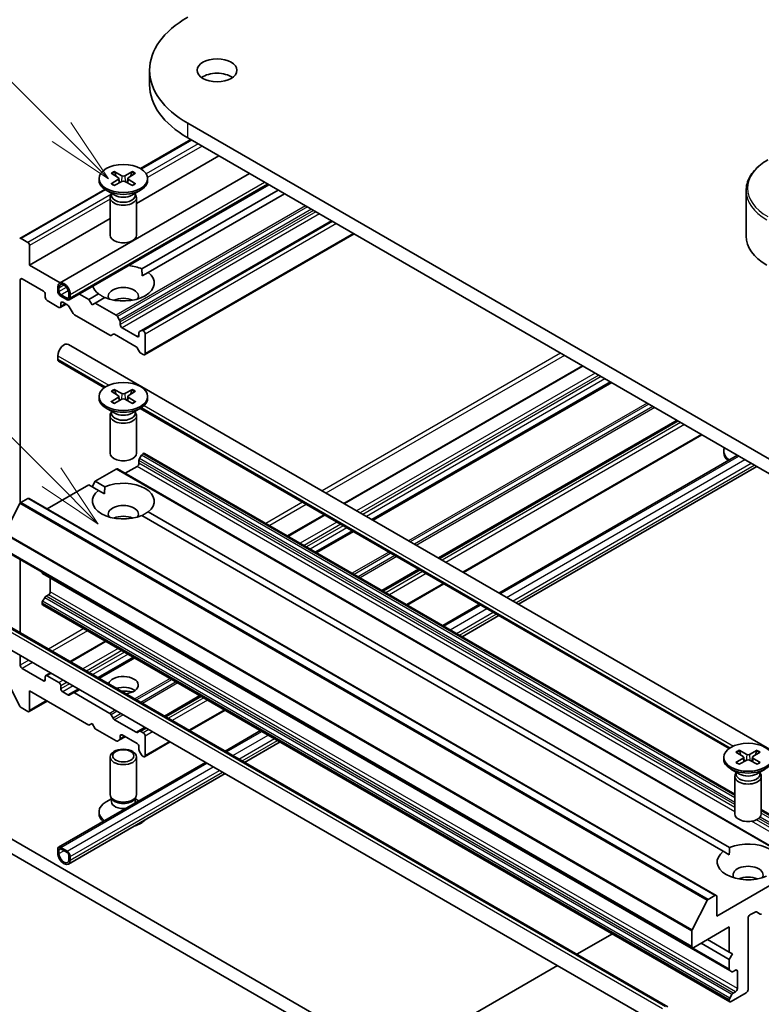
# Model space of a CAD drawing. Units: millimetres. Extents: x 43 to 8510, y 24 to 1429.
# Drawn here: x 881 to 965, y 297 to 409 of the extents above; entities that cross this region are included whole.
import ezdxf

# ---------------------------------------------------------------- set-up
doc = ezdxf.new("R2010")
doc.units = ezdxf.units.MM
doc.header["$LTSCALE"] = 3
doc.layers.add('Symbol (TK)', color=100, linetype='Continuous', lineweight=18, true_color=0x00ff3f)
doc.layers.add('Visible (ISO)', color=7, linetype='Continuous', lineweight=35)
doc.layers.add('Visible Narrow (ISO)', color=7, linetype='Continuous', lineweight=25)
doc.styles.add('Note Text (TK2)', font='txt')

# ---------------------------------------------------------------- blocks, each defined once
blk = doc.blocks.new('バルーン214')
at = {"layer": 'Symbol (TK)', "color": 100, "true_color": 0x00ff40}
for p, q in [((294.859, 119.046), (283.956, 129.949)), ((296.626, 117.279), (295.212, 119.4)), ((294.859, 119.046), (296.626, 117.279)), ((294.505, 118.693), (296.626, 117.279))]:
    blk.add_line(p, q, dxfattribs=at)
at = {"layer": 'Symbol (TK)'}
blk.add_circle((281.842, 132.062), 3, dxfattribs=at)
at = {"layer": 'Symbol (TK)', "color": 7, "insert": (281.842, 132.057), "char_height": 2, "attachment_point": 5, "style": 'Note Text (TK2)'}
blk.add_mtext('3', dxfattribs=at)
blk = doc.blocks.new('バルーン216')
at = {"layer": 'Symbol (TK)', "color": 100, "true_color": 0x00ff40}
for p, q in [((295.24, 132.065), (286.376, 140.929)), ((297.007, 130.297), (295.593, 132.418)), ((295.24, 132.065), (297.007, 130.297)), ((294.886, 131.711), (297.007, 130.297))]:
    blk.add_line(p, q, dxfattribs=at)
at = {"layer": 'Symbol (TK)'}
blk.add_circle((284.262, 143.042), 3, dxfattribs=at)
at = {"layer": 'Symbol (TK)', "color": 7, "insert": (284.262, 143.036), "char_height": 2, "attachment_point": 5, "style": 'Note Text (TK2)'}
blk.add_mtext('9', dxfattribs=at)

msp = doc.modelspace()

# ---------------------------------------------------------------- linework, layer by layer
at = {"layer": 'Visible (ISO)'}
for p, q in [((895.6943, 401.5412), (895.6943, 403.1742)), ((984.8526, 348.1832), (899.9998, 397.173)), ((899.9998, 395.54), (984.8526, 346.5502)), ((900.3648, 395.3292), (894.6726, 392.0428)), ((903.5353, 393.4987), (894.2166, 388.1186)), ((885.4991, 379.0963), (906.9901, 391.5041)), ((891.3414, 391.516), (892.1601, 391.016)), ((891.696, 391.7207), (892.5621, 391.2481)), ((893.7372, 391.7207), (892.8711, 391.2481)), ((894.0917, 391.516), (893.273, 391.016)), ((886.6026, 377.1849), (909.1972, 390.2299)), ((889.9666, 390.9268), (889.9666, 390.7254)), ((891.3414, 390.3375), (892.1601, 390.8376)), ((891.696, 390.1328), (892.5621, 390.6055)), ((892.2212, 390.9348), (892.2734, 390.448)), ((893.7372, 390.1328), (892.8711, 390.6055)), ((893.212, 390.9348), (893.1597, 390.448)), ((894.0917, 390.3375), (893.273, 390.8376)), ((895.4666, 390.9268), (895.4666, 390.7254)), ((890.616, 389.7007), (880.9987, 384.1482)), ((891.7644, 389.0298), (890.772, 389.6027)), ((891.3699, 389.1555), (891.3135, 389.0693)), ((891.3699, 389.2575), (891.3699, 389.0135)), ((893.6688, 389.0298), (894.6611, 389.6027)), ((894.0632, 389.2575), (894.0632, 389.0135)), ((894.0632, 389.1555), (894.1197, 389.0693)), ((910.2528, 389.6204), (894.8125, 380.7059)), ((910.9599, 389.2121), (895.5196, 380.2977)), ((963.2054, 384.3948), (963.2054, 389.5329)), ((891.2166, 388.7631), (891.2166, 384.52)), ((894.2166, 388.7631), (894.2166, 384.52)), ((891.2166, 386.3865), (882.11, 381.1288)), ((916.2632, 386.1503), (894.7758, 373.7445)), ((918.826, 384.6707), (895.1293, 370.9894)), ((881.8978, 383.7008), (881.1487, 384.1333)), ((882.11, 381.1288), (882.11, 383.3334)), ((885.5648, 379.1342), (882.11, 381.1288)), ((894.8379, 379.9041), (895.5196, 380.2977)), ((881.0493, 354.2062), (881.0493, 379.455)), ((881.2615, 379.5775), (883.6656, 378.1894)), ((883.8777, 377.822), (883.8777, 377.4954)), ((885.292, 378.2303), (885.292, 378.6385)), ((885.4334, 378.5569), (885.4334, 378.1486)), ((885.6455, 377.7812), (886.3526, 377.3729)), ((886.5648, 377.4954), (886.5648, 377.9037)), ((886.7062, 377.822), (886.7062, 377.4138)), ((888.8275, 377.2505), (887.7719, 377.8599)), ((889.9135, 377.8775), (888.8275, 377.2505)), ((884.0899, 377.128), (885.4334, 376.3523)), ((886.2284, 376.7098), (885.5834, 376.3375)), ((886.3526, 377.2096), (885.6455, 377.6179)), ((885.6455, 376.4748), (885.6455, 376.8014)), ((885.8576, 376.9239), (886.4415, 376.5868)), ((889.181, 376.6381), (888.8275, 377.2505)), ((889.5346, 376.8422), (889.181, 376.6381)), ((890.6206, 377.4692), (889.5346, 376.8422)), ((891.9216, 375.4641), (889.5346, 376.8422)), ((886.5915, 376.4284), (887.033, 375.6638)), ((887.183, 375.5055), (891.1791, 373.1983)), ((892.3009, 374.9086), (892.0716, 375.3057)), ((892.363, 374.3927), (892.363, 374.6995)), ((891.3291, 373.1834), (891.5584, 373.3158)), ((891.7084, 373.301), (894.1843, 371.8715)), ((894.2722, 373.0455), (892.5752, 374.0253)), ((894.4843, 373.4748), (894.4843, 373.168)), ((894.7758, 373.7445), (894.5465, 373.6121)), ((894.9793, 373.6987), (894.9258, 373.7296)), ((895.1915, 371.1267), (895.1915, 373.3313)), ((886.4991, 372.1561), (979.1301, 318.6755)), ((894.3343, 371.7131), (894.5636, 371.316)), ((894.7136, 371.1577), (894.9793, 371.0043)), ((885.292, 370.8818), (885.292, 370.4735)), ((885.3955, 370.2447), (890.567, 367.2589)), ((944.6718, 369.7486), (917.6703, 354.1593)), ((947.9063, 367.8812), (920.9048, 352.2919)), ((891.3414, 366.8578), (892.1601, 366.3578)), ((891.696, 367.0625), (892.5621, 366.5899)), ((893.7372, 367.0625), (892.8711, 366.5899)), ((894.0917, 366.8578), (893.273, 366.3578)), ((889.9666, 366.2686), (889.9666, 366.0672)), ((891.3414, 365.6793), (892.1601, 366.1794)), ((891.696, 365.4746), (892.5621, 365.9473)), ((892.2212, 366.2766), (892.2734, 365.7898)), ((893.7372, 365.4746), (892.8711, 365.9473)), ((893.212, 366.2766), (893.1597, 365.7898)), ((894.0917, 365.6793), (893.273, 366.1794)), ((895.4666, 366.2686), (895.4666, 366.0672)), ((891.7644, 364.3716), (890.772, 364.9445)), ((891.3699, 364.4973), (891.3135, 364.4111)), ((891.3699, 364.5993), (891.3699, 364.3553)), ((893.6688, 364.3716), (894.6611, 364.9445)), ((894.0632, 364.5993), (894.0632, 364.3553)), ((894.0632, 364.4973), (894.1197, 364.4111)), ((894.6184, 364.9198), (961.2777, 326.434)), ((891.2166, 364.1049), (891.2166, 359.8618)), ((894.2166, 364.1049), (894.2166, 359.8618)), ((955.437, 363.5333), (928.4355, 347.944)), ((958.2118, 361.9312), (931.2104, 346.342)), ((961.9273, 321.2673), (895.1293, 359.8331)), ((960.6773, 359.8999), (960.6773, 360.1013)), ((894.4843, 358.716), (894.4843, 359.0228)), ((894.5465, 359.2319), (894.7758, 359.629)), ((894.9258, 359.7873), (894.9793, 359.8183)), ((935.2187, 344.0278), (962.2202, 359.617)), ((889.5346, 356.6747), (891.9216, 358.0529)), ((969.8534, 313.1604), (892.0716, 358.0677)), ((892.9287, 357.5729), (894.2722, 358.3486)), ((937.4258, 342.7535), (964.4273, 358.3428)), ((889.181, 356.0624), (889.5346, 356.6747)), ((890.6206, 356.0477), (889.5346, 356.6747)), ((884.107, 353.5411), (888.8275, 356.2665)), ((889.9135, 355.6395), (888.8275, 356.2665)), ((889.9135, 355.6395), (890.5953, 355.2459)), ((881.1156, 354.2635), (881.8978, 354.7152)), ((959.8296, 309.8227), (882.0478, 354.73)), ((879.3143, 350.8195), (881.0069, 354.142)), ((961.3313, 315.2229), (895.5196, 353.2193)), ((960.6242, 314.8146), (894.8125, 352.811)), ((915.4632, 352.885), (911.3135, 350.4892)), ((918.6977, 351.0176), (914.548, 348.6218)), ((957.1254, 303.9142), (879.3437, 348.8215)), ((881.0493, 339.5341), (881.0493, 347.8368)), ((926.2284, 346.6698), (922.0787, 344.2739)), ((883.5242, 346.3659), (883.5242, 346.4079)), ((961.3681, 301.3212), (883.5863, 346.2285)), ((884.4434, 344.1824), (884.4434, 345.7337)), ((929.0033, 345.0677), (924.8535, 342.6718)), ((883.5863, 343.106), (883.8156, 343.5032)), ((883.9656, 343.6615), (884.2313, 343.8149)), ((883.5242, 342.8351), (883.5242, 342.897)), ((961.3681, 297.7905), (883.5863, 342.6978)), ((928.8619, 340.3576), (933.0116, 342.7535)), ((954.3435, 297.2177), (877.9759, 341.3086)), ((931.069, 339.0834), (935.2187, 341.4792)), ((953.2399, 295.3063), (876.8724, 339.3971)), ((890.7024, 338.5894), (886.694, 336.2751)), ((881.0493, 335.8541), (881.0493, 336.9856)), ((893.9369, 336.7219), (889.9285, 334.4077)), ((883.6656, 334.0986), (881.2615, 335.4867)), ((879.3307, 334.492), (880.9857, 331.2433)), ((883.8777, 334.5477), (883.8777, 334.2211)), ((884.4869, 335.0009), (883.9399, 334.685)), ((885.4334, 333.8945), (884.0899, 334.6702)), ((885.6455, 333.2005), (885.6455, 333.5271)), ((887.7214, 333.1334), (887.033, 332.7359)), ((882.11, 332.9555), (888.8275, 329.0772)), ((882.11, 330.751), (882.11, 332.9555)), ((886.4415, 332.4959), (885.8576, 332.833)), ((887.033, 332.7359), (886.5915, 332.4811)), ((891.1791, 330.4139), (887.183, 332.7211)), ((901.4675, 332.3741), (897.4592, 330.0599)), ((881.1487, 331.061), (881.8978, 330.6285)), ((884.107, 331.8025), (882.0478, 330.6137)), ((891.5584, 329.8584), (891.3291, 330.2555)), ((904.2424, 330.772), (900.2341, 328.4578)), ((888.8275, 329.0772), (889.181, 329.2813)), ((889.181, 329.2813), (889.5346, 328.6689)), ((889.5346, 328.6689), (891.9216, 327.2908)), ((894.1843, 328.2706), (891.7084, 329.7)), ((895.2521, 328.7856), (894.5636, 328.3881)), ((892.9287, 327.7708), (892.3009, 327.4083)), ((892.363, 327.5456), (892.363, 327.8524)), ((892.5752, 327.9749), (894.2722, 326.9951)), ((894.5636, 328.3881), (894.3343, 328.2557)), ((894.9793, 328.2198), (894.7136, 328.3732)), ((895.1915, 325.6479), (895.1915, 327.8524)), ((904.2424, 326.1436), (908.2507, 328.4578)), ((892.0716, 327.2759), (892.3009, 327.4083)), ((894.4843, 326.6277), (894.4843, 326.3209)), ((898.027, 327.1835), (895.1293, 325.5105)), ((906.4495, 324.8693), (910.4579, 327.1835)), ((861.0736, 325.505), (938.5017, 280.8018)), ((939.916, 281.6183), (862.4878, 326.3215)), ((891.2166, 321.2388), (891.2166, 325.4818)), ((894.2166, 321.2388), (894.2166, 325.4818)), ((894.5465, 326.1118), (894.7758, 325.7147)), ((894.9258, 325.5563), (894.9793, 325.5254)), ((960.6773, 325.4438), (960.6773, 325.2424)), ((962.0521, 326.033), (962.8708, 325.5329)), ((962.0521, 324.8545), (962.8708, 325.3546)), ((962.4067, 326.2377), (963.2728, 325.765)), ((962.9318, 325.4518), (962.9841, 324.9649)), ((964.4479, 326.2377), (963.5817, 325.765)), ((963.9227, 325.4518), (963.8704, 324.9649)), ((964.8024, 326.033), (963.9837, 325.5329)), ((964.8024, 324.8545), (963.9837, 325.3546)), ((885.3955, 315.2623), (902.0353, 324.8693)), ((962.4067, 324.6498), (963.2728, 325.1225)), ((964.4479, 324.6498), (963.5817, 325.1225)), ((886.4991, 313.3509), (904.2424, 323.595)), ((962.475, 323.5468), (961.4827, 324.1197)), ((961.9273, 323.28), (961.9273, 319.037)), ((962.0806, 323.6725), (962.0241, 323.5862)), ((962.0806, 323.7745), (962.0806, 323.5305)), ((964.3795, 323.5468), (965.3718, 324.1197)), ((964.7739, 323.7745), (964.7739, 323.5305)), ((964.7739, 323.6725), (964.8304, 323.5862)), ((964.9273, 323.28), (964.9273, 319.037)), ((891.4569, 320.7135), (891.3135, 320.9326)), ((891.3699, 320.4223), (891.3699, 320.8463)), ((893.9762, 320.7135), (894.1197, 320.9326)), ((894.0632, 320.4223), (894.0632, 320.8463)), ((891.3699, 320.7443), (890.772, 320.3991)), ((894.0632, 320.7443), (894.4769, 320.5055)), ((889.9666, 319.0751), (889.9666, 319.2765)), ((972.9111, 314.9258), (964.9273, 319.5353)), ((885.292, 314.6252), (885.292, 315.0334)), ((885.4334, 314.9518), (885.4334, 314.5435)), ((885.6455, 315.2375), (886.3526, 314.8293)), ((886.3526, 314.666), (885.6455, 315.0742)), ((886.5648, 313.8903), (886.5648, 314.2986)), ((886.7062, 314.2169), (886.7062, 313.8087)), ((960.6242, 314.8146), (961.3059, 314.4211)), ((966.6092, 311.3592), (959.8917, 307.4808)), ((959.6796, 309.8078), (958.8973, 309.3562)), ((958.7887, 309.2347), (957.0961, 305.9122)), ((959.8917, 307.4808), (959.8917, 309.6854)), ((963.6394, 307.6033), (964.2233, 307.9404)), ((964.3733, 307.9553), (964.8147, 307.7004)), ((963.4273, 299.1526), (963.4273, 307.2359)), ((944.0576, 303.1563), (948.0659, 305.4705)), ((957.0633, 305.7887), (957.0633, 304.0515)), ((957.2754, 303.9291), (961.3059, 306.2561)), ((961.3059, 306.2561), (961.3059, 303.3983)), ((961.3059, 302.5819), (958.124, 304.419)), ((961.3059, 303.3983), (958.8311, 304.8272)), ((961.3059, 303.3983), (961.6595, 303.1942)), ((961.6595, 303.1942), (961.3059, 302.5819)), ((961.3059, 302.5819), (961.3059, 301.4586)), ((923.3343, 291.1917), (941.8505, 301.882)), ((961.3681, 301.3212), (961.5974, 301.1889)), ((961.7474, 301.2037), (962.013, 301.3571)), ((962.2252, 301.2346), (962.2252, 299.275)), ((961.5974, 298.5959), (961.3681, 298.1987)), ((961.5181, 297.8053), (963.2151, 298.7851)), ((962.013, 298.9076), (961.7474, 298.7542)), ((961.3059, 297.9897), (961.3059, 297.9278))]:
    msp.add_line(p, q, dxfattribs=at)
for centre, major_axis, start_param, end_param in [((910.3943, 403.1742), (-14.7, 0), 5.49778714, 7.06858347), ((903.3232, 401.5412), (-2.25, 0), 3.82126647, 5.60351149), ((910.3943, 401.5412), (-14.7, 0), 0, 0.78539816), ((892.7166, 391.3424), (0.2249, 0), 3.95512603, 5.46965193), ((892.7166, 390.7254), (2.75, 0), 3.14159265, 6.28318531), ((891.9967, 390.9268), (0.2249, 0), 5.52592236, 7.04044825), ((892.7166, 390.5112), (-0.2249, 0), 3.95512603, 5.46965193), ((893.4365, 390.9268), (-0.2249, 0), 5.52592236, 7.04044825), ((892.7166, 388.7631), (1.5, 0), 2.78022553, 6.64455243), ((892.7166, 389.0135), (1.3466, 0), 3.14159265, 6.28318531), ((892.7166, 389.5796), (-1.3466, 0), 0.78539816, 2.35619449), ((892.7166, 384.52), (1.5, 0), 3.14159265, 6.28318531), ((971.2054, 384.3948), (-8, 0), 0, 0.78539816), ((881.1487, 383.8884), (-0.15, 0.2598), 5.49778714, 6.37384519), ((881.8978, 383.4558), (-0.15, 0.2598), 3.92699082, 5.49778714), ((892.7166, 379.0876), (3.5, 0), 0.92874573, 1.3911716), ((892.7166, 379.0876), (3.5, 0), 4.07033839, 6.9252359), ((881.2615, 379.3325), (-0.15, 0.2598), 5.49778714, 7.06858347), ((885.9991, 378.2303), (-0.5, 0.866), 3.92699082, 7.06858347), ((885.9991, 378.2303), (-0.4, 0.6928), 3.92699082, 7.06858347), ((883.6656, 377.9445), (0.15, -0.2598), 0.78539816, 2.35619449), ((885.6455, 378.0261), (-0.25, 0.433), 0.78539816, 2.35619449), ((885.6455, 378.0261), (0.15, -0.2598), 3.92699082, 5.49778714), ((892.7166, 379.0876), (-3.5, 0), 0.17962472, 0.64205059), ((892.7166, 377.6179), (1.7, 0), 5.94396055, 9.76400272), ((884.0899, 377.3729), (0.15, -0.2598), 3.92699082, 5.49778714), ((885.8576, 376.6789), (-0.15, 0.2598), 5.49778714, 7.06858347), ((886.3526, 377.6179), (0.15, -0.2598), 5.49778714, 7.06858347), ((886.3526, 377.6179), (0.25, -0.433), 5.49778714, 7.06858347), ((886.4415, 376.3418), (0.15, -0.2598), 1.57079633, 2.35619449), ((892.7166, 376.3931), (-1.7, 0), 4.04063807, 5.38413989), ((885.4334, 376.5973), (0.15, -0.2598), 5.49778714, 7.06858347), ((887.183, 375.7505), (0.15, -0.2598), 4.71238898, 5.49778714), ((891.9216, 375.2191), (-0.15, 0.2598), 4.71238898, 5.49778714), ((892.1509, 374.822), (-0.15, 0.2598), 3.92699082, 4.71238898), ((892.5752, 374.2703), (-0.15, 0.2598), 0.78539816, 2.35619449), ((891.1791, 373.4432), (0.15, -0.2598), 5.49778714, 6.28318531), ((891.7084, 373.056), (-0.15, 0.2598), 5.49778714, 6.28318531), ((894.6965, 373.3523), (-0.15, 0.2598), 0, 0.78539816), ((894.9258, 373.4847), (-0.15, 0.2598), 5.49778714, 6.28318531), ((894.9793, 373.4538), (-0.15, 0.2598), 3.92699082, 5.49778714), ((885.9991, 371.29), (0.5, 0.866), 0, 2.35619449), ((894.2722, 373.2905), (0.15, -0.2598), 5.49778714, 7.06858347), ((894.1843, 371.6265), (0.15, -0.2598), 1.57079633, 2.35619449), ((894.7136, 371.4026), (0.15, -0.2598), 4.71238898, 5.49778714), ((894.9793, 371.2492), (0.15, -0.2598), 5.49778714, 7.06858347), ((885.6455, 370.6777), (-0.25, -0.433), 5.49778714, 6.28318531), ((892.7166, 366.6842), (0.2249, 0), 3.95512603, 5.46965193), ((892.7166, 366.0672), (2.75, 0), 3.14159265, 6.28318531), ((891.9967, 366.2686), (0.2249, 0), 5.52592236, 7.04044825), ((892.7166, 365.853), (-0.2249, 0), 3.95512603, 5.46965193), ((893.4365, 366.2686), (-0.2249, 0), 5.52592236, 7.04044825), ((892.7166, 364.1049), (1.5, 0), 2.78022553, 6.64455243), ((892.7166, 364.3553), (1.3466, 0), 3.14159265, 6.28318531), ((892.7166, 364.9214), (-1.3466, 0), 0.78539816, 2.35619449), ((892.7166, 359.8618), (1.5, 0), 3.14159265, 6.28318531), ((894.9793, 359.5733), (0.15, 0.2598), 0, 0.78539816), ((963.4273, 360.1013), (-2.75, 0), 6.05173642, 6.97372517), ((963.4273, 359.8999), (-2.75, 0), 0, 0.5999343), ((894.2722, 358.5935), (0.15, 0.2598), 3.92699082, 5.49778714), ((894.6965, 359.1453), (0.15, 0.2598), 1.57079633, 2.35619449), ((894.9258, 359.5424), (0.15, 0.2598), 0.78539816, 1.57079633), ((891.9216, 357.8079), (0.15, 0.2598), 0, 0.78539816), ((892.7166, 354.4294), (3.5, 0), 5.64113471, 8.49603223), ((892.7166, 354.4294), (-3.5, 0), 5.64113471, 8.49603223), ((881.1156, 354.1002), (0.1, 0.1732), 0.78539816, 1.66145621), ((881.8978, 354.4702), (0.15, 0.2598), 0, 0.78539816), ((892.7166, 352.9597), (1.7, 0), 5.94396055, 9.76400272), ((892.7166, 351.7349), (-1.7, 0), 4.04063807, 5.38413989), ((883.7363, 346.4884), (-0.15, -0.2598), 5.49778714, 6.28318531), ((883.9656, 343.4166), (0.15, 0.2598), 0.78539816, 1.57079633), ((884.2313, 344.0599), (0.15, 0.2598), 3.92699082, 5.49778714), ((883.7363, 343.0194), (0.15, 0.2598), 1.57079633, 2.35619449), ((883.7363, 342.9576), (-0.15, -0.2598), 5.49778714, 6.28318531), ((881.2615, 335.7316), (-0.15, 0.2598), 0.78539816, 2.35619449), ((883.6656, 334.3436), (0.15, -0.2598), 5.49778714, 7.06858347), ((884.0899, 334.4252), (-0.15, 0.2598), 5.49778714, 7.06858347), ((892.7166, 333.6087), (-1.7, 0), 1.73247933, 6.12150231), ((885.4334, 333.6495), (-0.15, 0.2598), 3.92699082, 5.49778714), ((885.8576, 333.078), (-0.15, 0.2598), 0.78539816, 2.35619449), ((892.7166, 332.384), (-1.7, 0), 3.81533856, 5.19487806), ((886.4415, 332.7409), (0.15, -0.2598), 5.49778714, 6.28318531), ((887.183, 332.4761), (-0.15, 0.2598), 5.49778714, 6.28318531), ((892.7166, 330.9143), (-3.5, 0), 4.40529705, 4.77806817), ((881.1487, 331.306), (0.15, -0.2598), 4.62172909, 5.49778714), ((881.8978, 330.8735), (0.15, -0.2598), 5.49778714, 7.06858347), ((891.1791, 330.1689), (-0.15, 0.2598), 4.71238898, 5.49778714), ((891.7084, 329.945), (-0.15, 0.2598), 1.57079633, 2.35619449), ((892.1509, 327.6681), (0.15, -0.2598), 0, 0.78539816), ((892.5752, 327.7299), (-0.15, 0.2598), 5.49778714, 7.06858347), ((894.1843, 328.5155), (0.15, -0.2598), 5.49778714, 6.28318531), ((894.7136, 328.1283), (-0.15, 0.2598), 5.49778714, 6.28318531), ((894.9793, 327.9749), (-0.15, 0.2598), 3.92699082, 5.49778714), ((891.9216, 327.5357), (0.15, -0.2598), 5.49778714, 6.28318531), ((894.2722, 326.7502), (0.15, -0.2598), 0.78539816, 2.35619449), ((894.6965, 326.1984), (0.15, -0.2598), 3.92699082, 4.71238898), ((894.9258, 325.8013), (0.15, -0.2598), 4.71238898, 5.49778714), ((894.9793, 325.7704), (0.15, -0.2598), 5.49778714, 7.06858347), ((962.7074, 325.4438), (0.2249, 0), 5.52592236, 7.04044825), ((963.4273, 325.8594), (0.2249, 0), 3.95512603, 5.46965193), ((964.1471, 325.4438), (-0.2249, 0), 5.52592236, 7.04044825), ((963.4273, 325.2424), (2.75, 0), 3.14159265, 6.28318531), ((963.4273, 325.0281), (-0.2249, 0), 3.95512603, 5.46965193), ((963.4273, 323.28), (1.5, 0), 2.78022553, 6.64455243), ((963.4273, 323.5305), (1.3466, 0), 3.14159265, 6.28318531), ((963.4273, 324.0965), (-1.3466, 0), 0.78539816, 2.35619449), ((892.7166, 321.2388), (-1.5, 0), 0, 3.14159265), ((892.7166, 319.2765), (-2.75, 0), 5.49778714, 6.97372517), ((892.7166, 320.4223), (-1.3466, 0), 0, 1.79892331), ((892.7166, 320.9884), (-1.3466, 0), 0.36136712, 2.78022553), ((892.7166, 320.4223), (1.3466, 0), 6.05505833, 6.28318531), ((892.7166, 319.0751), (-2.75, 0), 0, 0.5999343), ((963.4273, 319.037), (1.5, 0), 3.14159265, 6.28318531), ((892.7166, 319.0751), (2.75, 0), 5.18222837, 5.81334592), ((885.6455, 314.8293), (-0.25, 0.433), 5.49778714, 7.06858347), ((963.4273, 313.6046), (3.5, 0), 5.64113471, 8.49603223), ((885.9991, 314.2169), (0.5, -0.866), 3.92699082, 7.06858347), ((885.6455, 314.8293), (-0.15, 0.2598), 5.49778714, 7.06858347), ((885.9991, 314.2169), (0.4, -0.6928), 3.92699082, 7.06858347), ((886.3526, 314.4211), (0.25, -0.433), 0.78539816, 2.35619449), ((886.3526, 314.4211), (-0.15, 0.2598), 3.92699082, 5.49778714), ((963.4273, 313.6046), (-3.5, 0), 5.64113471, 8.49603223), ((963.4273, 312.1349), (1.7, 0), 5.94396055, 9.76400272), ((963.4273, 310.9101), (-1.7, 0), 4.04063807, 5.38413989), ((959.6796, 309.5629), (0.15, 0.2598), 5.49778714, 7.06858347), ((958.8973, 309.1929), (-0.1, -0.1732), 3.92699082, 4.80304887), ((963.6394, 307.3584), (0.15, 0.2598), 0.78539816, 2.35619449), ((964.2233, 307.6955), (0.15, 0.2598), 0, 0.78539816), ((964.9647, 307.9602), (-0.15, -0.2598), 0, 0.78539816), ((957.2047, 305.8704), (-0.1, -0.1732), 4.80304887, 5.49778714), ((957.2754, 304.174), (-0.15, -0.2598), 5.49778714, 7.06858347), ((961.5181, 301.581), (-0.15, -0.2598), 5.49778714, 6.28318531), ((961.7474, 301.4487), (-0.15, -0.2598), 0, 0.78539816), ((962.013, 301.1122), (0.15, 0.2598), 5.49778714, 7.06858347), ((961.7474, 298.5093), (-0.15, -0.2598), 3.92699082, 4.71238898), ((962.013, 299.1526), (-0.15, -0.2598), 0.78539816, 2.35619449), ((963.2151, 299.0301), (0.15, 0.2598), 3.92699082, 5.49778714), ((961.5181, 298.1121), (-0.15, -0.2598), 4.71238898, 5.49778714), ((961.5181, 298.0503), (-0.15, -0.2598), 5.49778714, 7.06858347)]:
    msp.add_ellipse(centre, major_axis=major_axis, ratio=0.57735027, start_param=start_param, end_param=end_param, dxfattribs=at)
for centre, major_axis in [((903.3232, 403.1742), (-2.25, 0)), ((892.7166, 390.9268), (2.75, 0)), ((892.7166, 366.2686), (2.75, 0)), ((963.4273, 325.4438), (2.75, 0)), ((892.7166, 325.4818), (-1.5, 0)), ((892.7166, 325.6071), (1.1933, 0))]:
    msp.add_ellipse(centre, major_axis=major_axis, ratio=0.57735027, dxfattribs=at)
for points, knots in [([(965.6521, 393.0278), (965.3548, 392.8562), (965.0786, 392.6697), (964.5749, 392.2695), (964.3475, 392.0557), (963.9485, 391.6035), (963.7768, 391.365), (963.4968, 390.8674), (963.3885, 390.6082), (963.2427, 390.077), (963.2054, 389.805), (963.2054, 389.5329)], [0, 0, 0, 0, 0.157079633, 0.157079633, 0.314159265, 0.314159265, 0.471238898, 0.471238898, 0.628318531, 0.628318531, 0.785398163, 0.785398163, 0.785398163, 0.785398163]), ([(891.696, 391.7207), (891.7052, 391.7157), (891.7159, 391.7073), (891.7323, 391.6898), (891.7408, 391.6777), (891.7515, 391.6578), (891.7558, 391.6469), (891.7587, 391.6369)], [0.0151653677, 0.0151653677, 0.0151653677, 0.0151653677, 0.0189753085, 0.0189753085, 0.0227334537, 0.0227334537, 0.0257677065, 0.0257677065, 0.0257677065, 0.0257677065]), ([(893.6744, 391.6369), (893.6774, 391.6469), (893.6817, 391.6578), (893.6923, 391.6777), (893.7009, 391.6898), (893.7173, 391.7073), (893.7279, 391.7157), (893.7372, 391.7207)], [0.0346183716, 0.0346183716, 0.0346183716, 0.0346183716, 0.0376526245, 0.0376526245, 0.0414107697, 0.0414107697, 0.0452207105, 0.0452207105, 0.0452207105, 0.0452207105]), ([(891.3414, 390.3375), (891.3502, 390.3429), (891.3606, 390.3466), (891.3772, 390.3482), (891.3863, 390.3464), (891.3945, 390.3417), (891.396, 390.3406), (891.3974, 390.3394)], [0.01516536768, 0.01516536768, 0.01516536768, 0.01516536768, 0.0189753085, 0.0189753085, 0.02273345371, 0.02273345371, 0.02358385065, 0.02358385065, 0.02358385065, 0.02358385065]), ([(891.7242, 390.1482), (891.7041, 390.157), (891.6844, 390.166), (891.6397, 390.1875), (891.6151, 390.2001), (891.5672, 390.2261), (891.544, 390.2395), (891.4993, 390.2669), (891.4777, 390.281), (891.4363, 390.3098), (891.4164, 390.3245), (891.3974, 390.3395)], [3.003577707, 3.003577707, 3.003577707, 3.003577707, 3.050073634, 3.050073634, 3.111290676, 3.111290676, 3.172507717, 3.172507717, 3.233724759, 3.233724759, 3.2949418, 3.2949418, 3.2949418, 3.2949418]), ([(894.0357, 390.3395), (894.0167, 390.3245), (893.9969, 390.3098), (893.9554, 390.281), (893.9339, 390.2669), (893.8891, 390.2395), (893.866, 390.2261), (893.8181, 390.2001), (893.7934, 390.1875), (893.7488, 390.166), (893.7291, 390.157), (893.709, 390.1482)], [1.41744718, 1.41744718, 1.41744718, 1.41744718, 1.478664222, 1.478664222, 1.539881263, 1.539881263, 1.601098305, 1.601098305, 1.662315346, 1.662315346, 1.708811273, 1.708811273, 1.708811273, 1.708811273]), ([(894.0358, 390.3394), (894.0372, 390.3406), (894.0387, 390.3417), (894.0468, 390.3464), (894.0559, 390.3482), (894.0726, 390.3466), (894.083, 390.3429), (894.0917, 390.3375)], [0.03680222753, 0.03680222753, 0.03680222753, 0.03680222753, 0.03765262447, 0.03765262447, 0.04141076968, 0.04141076968, 0.04522071051, 0.04522071051, 0.04522071051, 0.04522071051]), ([(891.696, 367.0625), (891.7052, 367.0575), (891.7159, 367.0491), (891.7323, 367.0316), (891.7408, 367.0195), (891.7515, 366.9996), (891.7558, 366.9887), (891.7587, 366.9787)], [0.0151653677, 0.0151653677, 0.0151653677, 0.0151653677, 0.0189753085, 0.0189753085, 0.0227334537, 0.0227334537, 0.0257677065, 0.0257677065, 0.0257677065, 0.0257677065]), ([(893.6744, 366.9787), (893.6774, 366.9887), (893.6817, 366.9996), (893.6923, 367.0195), (893.7009, 367.0316), (893.7173, 367.0491), (893.7279, 367.0575), (893.7372, 367.0625)], [0.0346183716, 0.0346183716, 0.0346183716, 0.0346183716, 0.0376526245, 0.0376526245, 0.0414107697, 0.0414107697, 0.0452207105, 0.0452207105, 0.0452207105, 0.0452207105]), ([(891.3414, 365.6793), (891.3502, 365.6847), (891.3606, 365.6884), (891.3772, 365.69), (891.3863, 365.6882), (891.3945, 365.6835), (891.396, 365.6824), (891.3974, 365.6813)], [0.01516536768, 0.01516536768, 0.01516536768, 0.01516536768, 0.0189753085, 0.0189753085, 0.02273345371, 0.02273345371, 0.02358385065, 0.02358385065, 0.02358385065, 0.02358385065]), ([(891.7242, 365.49), (891.7041, 365.4988), (891.6844, 365.5078), (891.6397, 365.5293), (891.6151, 365.5419), (891.5672, 365.5679), (891.544, 365.5813), (891.4993, 365.6087), (891.4777, 365.6228), (891.4363, 365.6516), (891.4164, 365.6663), (891.3974, 365.6813)], [3.003577707, 3.003577707, 3.003577707, 3.003577707, 3.050073634, 3.050073634, 3.111290676, 3.111290676, 3.172507717, 3.172507717, 3.233724759, 3.233724759, 3.2949418, 3.2949418, 3.2949418, 3.2949418]), ([(894.0357, 365.6813), (894.0167, 365.6663), (893.9969, 365.6516), (893.9554, 365.6228), (893.9339, 365.6087), (893.8891, 365.5813), (893.866, 365.5679), (893.8181, 365.5419), (893.7934, 365.5293), (893.7488, 365.5078), (893.7291, 365.4988), (893.709, 365.49)], [1.41744718, 1.41744718, 1.41744718, 1.41744718, 1.478664222, 1.478664222, 1.539881263, 1.539881263, 1.601098305, 1.601098305, 1.662315346, 1.662315346, 1.708811273, 1.708811273, 1.708811273, 1.708811273]), ([(894.0358, 365.6813), (894.0372, 365.6824), (894.0387, 365.6835), (894.0468, 365.6882), (894.0559, 365.69), (894.0726, 365.6884), (894.083, 365.6847), (894.0917, 365.6793)], [0.03680222753, 0.03680222753, 0.03680222753, 0.03680222753, 0.03765262447, 0.03765262447, 0.04141076968, 0.04141076968, 0.04522071051, 0.04522071051, 0.04522071051, 0.04522071051]), ([(962.4067, 326.2377), (962.4159, 326.2327), (962.4266, 326.2242), (962.4429, 326.2068), (962.4515, 326.1947), (962.4621, 326.1747), (962.4665, 326.1639), (962.4694, 326.1539)], [0.0151653677, 0.0151653677, 0.0151653677, 0.0151653677, 0.0189753085, 0.0189753085, 0.0227334537, 0.0227334537, 0.0257677065, 0.0257677065, 0.0257677065, 0.0257677065]), ([(964.3851, 326.1539), (964.388, 326.1639), (964.3924, 326.1747), (964.403, 326.1947), (964.4116, 326.2068), (964.4279, 326.2242), (964.4386, 326.2327), (964.4479, 326.2377)], [0.0346183716, 0.0346183716, 0.0346183716, 0.0346183716, 0.0376526245, 0.0376526245, 0.0414107697, 0.0414107697, 0.0452207105, 0.0452207105, 0.0452207105, 0.0452207105]), ([(962.0521, 324.8545), (962.0608, 324.8598), (962.0713, 324.8636), (962.0879, 324.8652), (962.097, 324.8634), (962.1051, 324.8586), (962.1066, 324.8576), (962.1081, 324.8564)], [0.01516536768, 0.01516536768, 0.01516536768, 0.01516536768, 0.0189753085, 0.0189753085, 0.02273345371, 0.02273345371, 0.02358385065, 0.02358385065, 0.02358385065, 0.02358385065]), ([(962.4349, 324.6652), (962.4148, 324.674), (962.3951, 324.683), (962.3504, 324.7044), (962.3257, 324.717), (962.2779, 324.743), (962.2547, 324.7564), (962.21, 324.7839), (962.1884, 324.798), (962.147, 324.8268), (962.1271, 324.8415), (962.1081, 324.8565)], [3.003577707, 3.003577707, 3.003577707, 3.003577707, 3.050073634, 3.050073634, 3.111290676, 3.111290676, 3.172507717, 3.172507717, 3.233724759, 3.233724759, 3.2949418, 3.2949418, 3.2949418, 3.2949418]), ([(964.7464, 324.8565), (964.7274, 324.8415), (964.7075, 324.8268), (964.6661, 324.798), (964.6445, 324.7839), (964.5998, 324.7564), (964.5766, 324.743), (964.5288, 324.717), (964.5041, 324.7044), (964.4594, 324.683), (964.4397, 324.674), (964.4197, 324.6652)], [1.41744718, 1.41744718, 1.41744718, 1.41744718, 1.478664222, 1.478664222, 1.539881263, 1.539881263, 1.601098305, 1.601098305, 1.662315346, 1.662315346, 1.708811273, 1.708811273, 1.708811273, 1.708811273]), ([(964.7464, 324.8564), (964.7479, 324.8576), (964.7494, 324.8586), (964.7575, 324.8634), (964.7666, 324.8652), (964.7832, 324.8636), (964.7937, 324.8598), (964.8024, 324.8545)], [0.03680222753, 0.03680222753, 0.03680222753, 0.03680222753, 0.03765262447, 0.03765262447, 0.04141076968, 0.04141076968, 0.04522071051, 0.04522071051, 0.04522071051, 0.04522071051])]:
    msp.add_open_spline(points, degree=3, knots=knots, dxfattribs=at)
for points, weights in [([(891.8873, 391.1826), (891.8276, 391.3935), (891.7587, 391.6369)], [1.19262449688, 1.16559315078, 1.13335600817]), ([(893.6744, 391.6369), (893.6055, 391.3935), (893.5458, 391.1826)], [1.13335600341, 1.1655931446, 1.1926244894]), ([(891.8873, 366.5244), (891.8276, 366.7353), (891.7587, 366.9787)], [1.19262449688, 1.16559315078, 1.13335600817]), ([(893.6744, 366.9787), (893.6055, 366.7353), (893.5458, 366.5244)], [1.13335600341, 1.1655931446, 1.1926244894]), ([(962.598, 325.6996), (962.5383, 325.9105), (962.4694, 326.1539)], [1.19262449688, 1.16559315078, 1.13335600817]), ([(964.3851, 326.1539), (964.3162, 325.9105), (964.2565, 325.6996)], [1.13335600341, 1.1655931446, 1.1926244894])]:
    msp.add_rational_spline(points, weights, degree=2, dxfattribs=at)
for points in [[(894.8125, 380.7059), (894.8379, 380.283), (894.8379, 379.9041)], [(890.5953, 377.4546), (890.2671, 377.6441), (889.9135, 377.8775)], [(890.5953, 355.2459), (890.5953, 355.6248), (890.6206, 356.0477)], [(895.5196, 353.2193), (895.1661, 352.9859), (894.8379, 352.7964)], [(961.3059, 314.4211), (961.3059, 314.8), (961.3313, 315.2229)]]:
    msp.add_open_spline(points, degree=2, dxfattribs=at)
at = {"layer": 'Visible Narrow (ISO)'}
for p, q in [((899.9998, 395.54), (899.9998, 397.173)), ((900.4527, 395.2785), (894.7579, 391.9906)), ((901.2019, 394.846), (895.3148, 391.447)), ((901.6261, 394.601), (895.4595, 391.0407)), ((892.5621, 391.2481), (892.515, 390.5798)), ((892.8711, 391.2481), (892.9181, 390.5798)), ((886.7062, 377.822), (908.6972, 390.5185)), ((886.7062, 377.4138), (909.0507, 390.3144)), ((892.1601, 390.8376), (892.1925, 390.4038)), ((893.273, 390.8376), (893.2406, 390.4038)), ((890.6984, 389.6469), (881.1487, 384.1333)), ((891.3699, 389.1695), (881.8978, 383.7008)), ((891.2166, 388.5911), (882.11, 383.3334)), ((913.3469, 387.834), (891.9216, 375.4641)), ((913.5591, 387.7115), (892.0716, 375.3057)), ((914.0177, 387.4468), (892.3009, 374.9086)), ((914.2298, 387.3243), (892.363, 374.6995)), ((914.4955, 387.1709), (892.363, 374.3927)), ((914.9197, 386.9259), (892.5752, 374.0253)), ((916.3511, 386.0995), (894.9258, 373.7296)), ((916.4047, 386.0686), (894.9793, 373.6987)), ((916.8289, 385.8237), (895.1915, 373.3313)), ((918.7381, 384.7214), (895.1915, 371.1267)), ((881.2615, 379.5775), (881.0493, 379.455)), ((885.4334, 378.5569), (885.9991, 378.8835)), ((885.4334, 378.1486), (886.2787, 378.6366)), ((885.6455, 377.7812), (886.4908, 378.2692)), ((885.8576, 376.9239), (885.6455, 376.8014)), ((886.1405, 376.7606), (885.6455, 376.4748)), ((886.3526, 377.3729), (886.5648, 377.4954)), ((894.4843, 373.168), (894.2722, 373.0455)), ((942.2141, 371.1676), (915.2126, 355.5783)), ((885.292, 370.8818), (891.0756, 367.5426)), ((885.292, 370.4735), (890.7026, 367.3497)), ((942.6383, 370.9226), (915.6369, 355.3333)), ((944.7596, 369.6979), (917.7582, 354.1086)), ((946.1031, 368.9222), (919.1017, 353.3329)), ((946.5274, 368.6772), (919.526, 353.088)), ((946.8103, 368.514), (919.8088, 352.9247)), ((947.2345, 368.269), (920.2331, 352.6797)), ((947.8184, 367.9319), (920.817, 352.3426)), ((947.9941, 367.8304), (920.9927, 352.2412)), ((892.5621, 366.5899), (892.515, 365.9216)), ((892.8711, 366.5899), (892.9181, 365.9216)), ((892.1601, 366.1794), (892.1925, 365.7456)), ((893.273, 366.1794), (893.2406, 365.7456)), ((951.9903, 365.5232), (924.9889, 349.9339)), ((952.2025, 365.4008), (925.201, 349.8115)), ((894.762, 365.006), (961.4133, 326.5249)), ((895.0638, 365.24), (961.7862, 326.7178)), ((952.661, 365.136), (925.6596, 349.5467)), ((952.8732, 365.0135), (925.8717, 349.4242)), ((955.3491, 363.5841), (928.3477, 347.9948)), ((955.5248, 363.4826), (928.5234, 347.8933)), ((955.7905, 363.3292), (928.7891, 347.7399)), ((956.2148, 363.0842), (929.2133, 347.495)), ((958.124, 361.982), (931.1225, 346.3927)), ((961.9273, 320.0846), (894.4843, 359.0228)), ((961.9273, 319.7778), (894.4843, 358.716)), ((961.9273, 320.3295), (894.5465, 359.2319)), ((961.9273, 320.8591), (894.7758, 359.629)), ((961.9273, 321.104), (894.9258, 359.7873)), ((961.9273, 321.1659), (894.9793, 359.8183)), ((935.3652, 343.9432), (962.3666, 359.5325)), ((936.0723, 343.535), (963.0737, 359.1242)), ((936.7794, 343.1267), (963.7808, 358.716)), ((969.7034, 313.1456), (891.9216, 358.0529)), ((961.9273, 319.2879), (894.2722, 358.3486)), ((937.1329, 342.9226), (964.1344, 358.5119)), ((958.8973, 309.3562), (881.1156, 354.2635)), ((959.6796, 309.8078), (881.8978, 354.7152)), ((913.0055, 354.304), (908.8558, 351.9082)), ((958.7887, 309.2347), (881.0069, 354.142)), ((913.4298, 354.0591), (909.28, 351.6632)), ((915.5511, 352.8343), (911.4014, 350.4385)), ((916.8946, 352.0586), (912.7449, 349.6628)), ((917.3189, 351.8137), (913.1691, 349.4178)), ((917.6017, 351.6504), (913.452, 349.2545)), ((918.026, 351.4054), (913.8762, 349.0096)), ((918.6099, 351.0683), (914.4601, 348.6725)), ((918.7856, 350.9669), (914.6359, 348.571)), ((957.0633, 305.7887), (879.2816, 350.696)), ((957.0961, 305.9122), (879.3143, 350.8195)), ((957.0633, 304.0515), (879.2816, 348.9589)), ((922.7818, 348.6597), (918.632, 346.2638)), ((922.9939, 348.5372), (918.8442, 346.1413)), ((923.4525, 348.2724), (919.3028, 345.8766)), ((923.6646, 348.15), (919.5149, 345.7541)), ((926.1406, 346.7205), (921.9908, 344.3246)), ((926.3163, 346.619), (922.1665, 344.2232)), ((926.582, 346.4656), (922.4322, 344.0698)), ((961.3059, 301.4586), (883.5242, 346.3659)), ((927.0062, 346.2207), (922.8565, 343.8248)), ((928.9154, 345.1184), (924.7657, 342.7226)), ((961.5974, 298.5959), (883.8156, 343.5032)), ((961.7474, 298.7542), (883.9656, 343.6615)), ((962.013, 298.9076), (884.2313, 343.8149)), ((962.2252, 299.275), (884.4434, 344.1824)), ((961.3059, 297.9897), (883.5242, 342.897)), ((961.3059, 297.9278), (883.5242, 342.8351)), ((961.3681, 298.1987), (883.5863, 343.106)), ((929.0083, 340.2731), (933.1581, 342.6689)), ((929.7154, 339.8648), (933.8652, 342.2607)), ((953.7399, 296.9888), (877.3724, 341.0797)), ((954.0935, 297.193), (877.7259, 341.2838)), ((930.4225, 339.4566), (934.5723, 341.8524)), ((930.7761, 339.2525), (934.9258, 341.6483)), ((888.2447, 340.0083), (884.2363, 337.6941)), ((888.6689, 339.7634), (884.6606, 337.4492)), ((890.7902, 338.5386), (886.7819, 336.2244)), ((892.1337, 337.7629), (888.1254, 335.4487)), ((892.558, 337.518), (888.5497, 335.2038)), ((892.8408, 337.3547), (888.8325, 335.0405)), ((893.2651, 337.1098), (889.2568, 334.7955)), ((893.849, 336.7726), (889.8407, 334.4584)), ((894.0247, 336.6712), (890.0164, 334.357)), ((882.0292, 336.4198), (881.0493, 335.8541)), ((882.4535, 336.1749), (881.2615, 335.4867)), ((883.8777, 334.2211), (883.6656, 334.0986)), ((884.5748, 334.9501), (884.0899, 334.6702)), ((898.0209, 334.364), (894.0126, 332.0498)), ((898.2331, 334.2415), (894.2247, 331.9273)), ((885.9183, 334.1745), (885.4334, 333.8945)), ((886.3426, 333.9295), (885.6455, 333.5271)), ((886.6254, 333.7662), (885.6455, 333.2005)), ((887.0497, 333.5213), (885.8576, 332.833)), ((887.6336, 333.1842), (886.4415, 332.4959)), ((898.6916, 333.9767), (894.6833, 331.6625)), ((898.9038, 333.8543), (894.8954, 331.5401)), ((887.8093, 333.0827), (887.183, 332.7211)), ((901.3797, 332.4248), (897.3714, 330.1106)), ((901.5554, 332.3233), (897.5471, 330.0091)), ((901.8211, 332.1699), (897.8128, 329.8557)), ((884.0192, 331.8533), (882.11, 330.751)), ((902.2454, 331.925), (898.237, 329.6108)), ((891.8055, 330.7755), (891.1791, 330.4139)), ((892.0176, 330.653), (891.3291, 330.2555)), ((892.4762, 330.3883), (891.5584, 329.8584)), ((892.6883, 330.2658), (891.7084, 329.7)), ((904.1546, 330.8227), (900.1462, 328.5085)), ((895.1642, 328.8363), (894.1843, 328.2706)), ((895.34, 328.7349), (894.7136, 328.3732)), ((892.5752, 327.9749), (892.363, 327.8524)), ((892.8408, 327.8215), (892.363, 327.5456)), ((895.6057, 328.5815), (894.9793, 328.2198)), ((896.0299, 328.3365), (895.1915, 327.8524)), ((904.3889, 326.059), (908.3972, 328.3732)), ((905.096, 325.6508), (909.1043, 327.965)), ((905.8031, 325.2425), (909.8114, 327.5567)), ((897.9391, 327.2342), (895.1915, 325.6479)), ((906.1566, 325.0384), (910.165, 327.3526)), ((962.8708, 325.3546), (962.9032, 324.9208)), ((963.2728, 325.765), (963.2257, 325.0968)), ((963.5817, 325.765), (963.6288, 325.0968)), ((963.9837, 325.3546), (963.9513, 324.9208)), ((885.6455, 315.2375), (902.1818, 324.7848)), ((886.3526, 314.8293), (902.8889, 324.3765)), ((886.7062, 314.2169), (903.596, 323.9683)), ((886.7062, 313.8087), (903.9495, 323.7641)), ((972.3282, 314.3245), (964.7909, 318.6762)), ((972.7611, 314.9109), (964.9273, 319.4338)), ((972.7075, 314.88), (964.9273, 319.372)), ((972.5575, 314.7217), (964.9273, 319.127)), ((972.054, 313.4413), (963.8117, 318.1999)), ((972.2661, 313.8087), (964.3739, 318.3652)), ((972.2661, 314.1155), (964.6334, 318.5222)), ((885.4334, 314.9518), (885.6455, 315.0742)), ((885.4334, 314.5435), (885.9991, 314.8701)), ((962.2252, 301.2346), (962.013, 301.3571))]:
    msp.add_line(p, q, dxfattribs=at)
for centre, major_axis, start_param, end_param in [((971.2054, 389.8216), (-7.8536, 0), 5.49778714, 7.06858347), ((892.7166, 390.9268), (-1.7125, 0), 5.35085712, 5.64471717), ((892.7166, 390.8811), (1.6221, 0), 2.20246796, 2.4790111), ((892.7166, 390.8811), (1.6221, 0), 0.66258156, 0.93912469), ((892.7166, 390.9268), (-1.7125, 0), 3.78006079, 4.07392084), ((892.7166, 390.9268), (1.7125, 0), 3.78006079, 4.07392084), ((892.7166, 390.9268), (1.7125, 0), 5.35085712, 5.64471717), ((971.2054, 389.5329), (-8, 0), 0, 0.78539816), ((892.7166, 366.2686), (-1.7125, 0), 5.35085712, 5.64471717), ((892.7166, 366.2229), (1.6221, 0), 2.20246796, 2.4790111), ((892.7166, 366.2229), (1.6221, 0), 0.66258156, 0.93912469), ((892.7166, 366.2686), (-1.7125, 0), 3.78006079, 4.07392084), ((892.7166, 366.2686), (1.7125, 0), 3.78006079, 4.07392084), ((892.7166, 366.2686), (1.7125, 0), 5.35085712, 5.64471717), ((963.4273, 325.4438), (-1.7125, 0), 5.35085712, 5.64471717), ((963.4273, 325.3981), (1.6221, 0), 2.20246796, 2.4790111), ((963.4273, 325.3981), (1.6221, 0), 0.66258156, 0.93912469), ((963.4273, 325.4438), (-1.7125, 0), 3.78006079, 4.07392084), ((963.4273, 325.4438), (1.7125, 0), 3.78006079, 4.07392084), ((963.4273, 325.4438), (1.7125, 0), 5.35085712, 5.64471717)]:
    msp.add_ellipse(centre, major_axis=major_axis, ratio=0.57735027, start_param=start_param, end_param=end_param, dxfattribs=at)

# ---------------------------------------------------------------- block references
at = {"layer": 'Symbol (TK)', "xscale": 3, "yscale": 3, "zscale": 3}
for name in ['バルーン216', 'バルーン214']:
    msp.add_blockref(name, (0, 0), dxfattribs=at)

doc.saveas('drawing.dxf')
